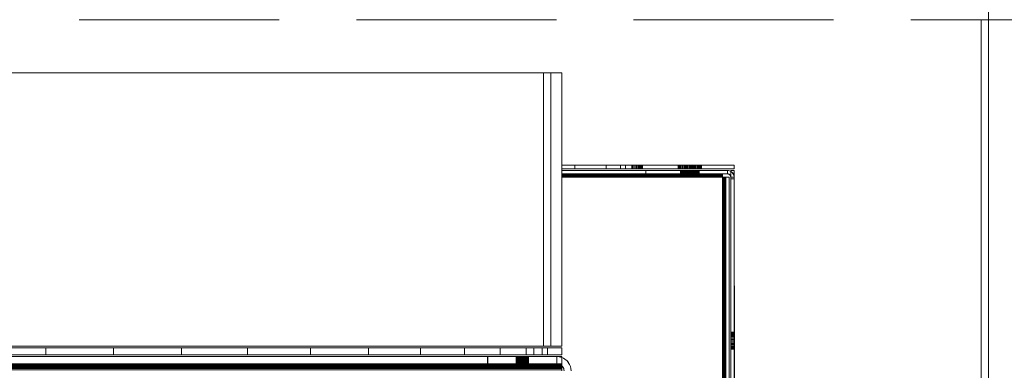
# Model space of a CAD drawing. Units: millimetres. Extents: x -7642 to 7632, y -744 to 4417.
# Drawn here: x 1331 to 1609, y 608 to 707 of the extents above; entities that cross this region are included whole.
import ezdxf

# ---------------------------------------------------------------- set-up
doc = ezdxf.new("R2010")
doc.units = ezdxf.units.MM
doc.header["$MEASUREMENT"] = 0
doc.linetypes.add('Hidden Line', pattern=[78.244445, 56.444445, -21.8])
doc.layers.add('0_Pen_No__1', color=7, linetype='Continuous', lineweight=13)
doc.layers.add('0_Pen_No__2', color=8, linetype='Continuous', lineweight=15)
doc.layers.add('0_Pen_No__3', color=7, linetype='Continuous', lineweight=18, true_color=0xff6600)

msp = doc.modelspace()

# ---------------------------------------------------------------- linework, layer by layer
at = {"layer": '0_Pen_No__1', "linetype": 'Continuous'}
for p, q in [((1604.47, 706.74), (1602.47, 706.74)), ((1602.47, 706.74), (1602.47, 415.74)), ((1604.47, 415.74), (1604.47, 706.74)), ((1239.3, 691.74), (1478.86, 691.74)), ((1478.86, 691.74), (1478.86, 614.74)), ((1478.86, 691.74), (1480.9, 691.74)), ((1480.9, 614.74), (1480.9, 691.74)), ((1484, 691.74), (1480.9, 691.74)), ((1484, 665.69), (1484, 691.74)), ((1484, 665.69), (1487.71, 665.69)), ((1484, 664.74), (1484, 665.69)), ((1487.71, 664.74), (1484, 664.74)), ((1484, 664.24), (1484, 664.74)), ((1487.71, 665.69), (1487.71, 664.74)), ((1487.71, 665.69), (1496.57, 665.69)), ((1496.57, 664.74), (1487.71, 664.74)), ((1496.57, 665.69), (1496.57, 664.74)), ((1496.57, 665.69), (1500.6, 665.69)), ((1500.6, 664.74), (1496.57, 664.74)), ((1500.6, 665.69), (1500.6, 664.74)), ((1501.99, 665.69), (1500.6, 665.69)), ((1500.6, 664.74), (1501.99, 664.74)), ((1501.99, 665.69), (1501.99, 664.74)), ((1503.79, 665.69), (1501.99, 665.69)), ((1503.79, 664.74), (1501.99, 664.74)), ((1503.79, 665.69), (1503.79, 664.74)), ((1532.74, 665.69), (1503.79, 665.69)), ((1532.74, 664.74), (1503.79, 664.74)), ((1504.01, 665.69), (1504.01, 664.74)), ((1504.01, 665.69), (1504.01, 664.74)), ((1504.39, 664.74), (1504.39, 665.69)), ((1504.39, 664.74), (1504.39, 665.69)), ((1504.76, 664.74), (1504.76, 665.69)), ((1504.76, 665.69), (1504.76, 664.74)), ((1505.13, 665.69), (1505.13, 664.74)), ((1505.13, 665.69), (1505.13, 664.74)), ((1505.48, 665.69), (1505.48, 664.74)), ((1505.48, 665.69), (1505.48, 664.74)), ((1505.8, 665.69), (1505.8, 664.74)), ((1505.8, 665.69), (1505.8, 664.74)), ((1506.08, 665.69), (1506.08, 664.74)), ((1506.08, 665.69), (1506.08, 664.74)), ((1506.33, 665.69), (1506.33, 664.74)), ((1506.33, 665.69), (1506.33, 664.74)), ((1506.52, 665.69), (1506.52, 664.74)), ((1506.52, 665.69), (1506.52, 664.74)), ((1506.67, 665.69), (1506.67, 664.74)), ((1506.67, 665.69), (1506.67, 664.74)), ((1506.76, 665.69), (1506.76, 664.74)), ((1506.76, 665.69), (1506.76, 664.74)), ((1506.79, 665.69), (1506.79, 664.74)), ((1516.89, 665.69), (1516.89, 664.74)), ((1516.92, 665.69), (1516.92, 664.74)), ((1516.92, 665.69), (1516.92, 664.74)), ((1517, 665.69), (1517, 664.74)), ((1517, 665.69), (1517, 664.74)), ((1517.15, 665.69), (1517.15, 664.74)), ((1517.15, 665.69), (1517.15, 664.74)), ((1517.34, 665.69), (1517.34, 664.74)), ((1517.34, 665.69), (1517.34, 664.74)), ((1517.59, 665.69), (1517.59, 664.74)), ((1517.59, 665.69), (1517.59, 664.74)), ((1517.88, 665.69), (1517.88, 664.74)), ((1517.88, 665.69), (1517.88, 664.74)), ((1518.2, 665.69), (1518.2, 664.74)), ((1518.2, 665.69), (1518.2, 664.74)), ((1518.54, 665.69), (1518.54, 664.74)), ((1518.54, 665.69), (1518.54, 664.74)), ((1518.64, 665.69), (1518.64, 664.74)), ((1518.64, 665.69), (1518.64, 664.74)), ((1518.64, 665.69), (1518.64, 664.74)), ((1518.67, 665.69), (1518.67, 664.74)), ((1518.67, 665.69), (1518.67, 664.74)), ((1518.67, 665.69), (1518.67, 664.74)), ((1518.67, 665.69), (1518.67, 664.74)), ((1518.67, 665.69), (1518.67, 664.74)), ((1518.67, 665.69), (1518.67, 664.74)), ((1518.75, 665.69), (1518.75, 664.74)), ((1518.75, 665.69), (1518.75, 664.74)), ((1518.75, 665.69), (1518.75, 664.74)), ((1518.75, 665.69), (1518.75, 664.74)), ((1518.75, 665.69), (1518.75, 664.74)), ((1518.75, 665.69), (1518.75, 664.74)), ((1518.9, 665.69), (1518.9, 664.74)), ((1518.9, 665.69), (1518.9, 664.74)), ((1518.9, 665.69), (1518.9, 664.74)), ((1518.9, 665.69), (1518.9, 664.74)), ((1518.9, 665.69), (1518.9, 664.74)), ((1518.9, 665.69), (1518.9, 664.74)), ((1518.91, 665.69), (1518.91, 664.74)), ((1518.91, 665.69), (1518.91, 664.74)), ((1519.09, 665.69), (1519.09, 664.74)), ((1519.09, 665.69), (1519.09, 664.74)), ((1519.09, 665.69), (1519.09, 664.74)), ((1519.09, 665.69), (1519.09, 664.74)), ((1519.09, 665.69), (1519.09, 664.74)), ((1519.09, 665.69), (1519.09, 664.74)), ((1519.29, 664.74), (1519.29, 665.69)), ((1519.29, 664.74), (1519.29, 665.69)), ((1519.34, 665.69), (1519.34, 664.74)), ((1519.34, 665.69), (1519.34, 664.74)), ((1519.34, 665.69), (1519.34, 664.74)), ((1519.34, 665.69), (1519.34, 664.74)), ((1519.34, 665.69), (1519.34, 664.74)), ((1519.34, 665.69), (1519.34, 664.74)), ((1519.63, 665.69), (1519.63, 664.74)), ((1519.63, 665.69), (1519.63, 664.74)), ((1519.63, 665.69), (1519.63, 664.74)), ((1519.63, 665.69), (1519.63, 664.74)), ((1519.63, 665.69), (1519.63, 664.74)), ((1519.63, 665.69), (1519.63, 664.74)), ((1519.66, 664.74), (1519.66, 665.69)), ((1519.66, 665.69), (1519.66, 664.74)), ((1519.95, 665.69), (1519.95, 664.74)), ((1519.95, 665.69), (1519.95, 664.74)), ((1519.95, 665.69), (1519.95, 664.74)), ((1519.95, 665.69), (1519.95, 664.74)), ((1519.95, 665.69), (1519.95, 664.74)), ((1519.95, 665.69), (1519.95, 664.74)), ((1520.03, 665.69), (1520.03, 664.74)), ((1520.03, 665.69), (1520.03, 664.74)), ((1520.29, 665.69), (1520.29, 664.74)), ((1520.29, 665.69), (1520.29, 664.74)), ((1520.29, 665.69), (1520.29, 664.74)), ((1520.29, 665.69), (1520.29, 664.74)), ((1520.29, 665.69), (1520.29, 664.74)), ((1520.29, 665.69), (1520.29, 664.74)), ((1520.38, 665.69), (1520.38, 664.74)), ((1520.38, 665.69), (1520.38, 664.74)), ((1520.66, 665.69), (1520.66, 664.74)), ((1520.66, 665.69), (1520.66, 664.74)), ((1520.66, 665.69), (1520.66, 664.74)), ((1520.66, 665.69), (1520.66, 664.74)), ((1520.66, 665.69), (1520.66, 664.74)), ((1520.66, 665.69), (1520.66, 664.74)), ((1520.7, 665.69), (1520.7, 664.74)), ((1520.7, 665.69), (1520.7, 664.74)), ((1520.98, 665.69), (1520.98, 664.74)), ((1520.98, 665.69), (1520.98, 664.74)), ((1521.04, 664.74), (1521.04, 665.69)), ((1521.04, 664.74), (1521.04, 665.69)), ((1521.04, 664.74), (1521.04, 665.69)), ((1521.04, 664.74), (1521.04, 665.69)), ((1521.04, 664.74), (1521.04, 665.69)), ((1521.04, 664.74), (1521.04, 665.69)), ((1521.23, 665.69), (1521.23, 664.74)), ((1521.23, 665.69), (1521.23, 664.74)), ((1521.41, 664.74), (1521.41, 665.69)), ((1521.41, 665.69), (1521.41, 664.74)), ((1521.41, 664.74), (1521.41, 665.69)), ((1521.41, 665.69), (1521.41, 664.74)), ((1521.41, 664.74), (1521.41, 665.69)), ((1521.41, 665.69), (1521.41, 664.74)), ((1521.42, 665.69), (1521.42, 664.74)), ((1521.42, 665.69), (1521.42, 664.74)), ((1521.57, 665.69), (1521.57, 664.74)), ((1521.57, 665.69), (1521.57, 664.74)), ((1521.66, 665.69), (1521.66, 664.74)), ((1521.66, 665.69), (1521.66, 664.74)), ((1521.69, 665.69), (1521.69, 664.74)), ((1521.78, 665.69), (1521.78, 664.74)), ((1521.78, 665.69), (1521.78, 664.74)), ((1521.78, 665.69), (1521.78, 664.74)), ((1521.78, 665.69), (1521.78, 664.74)), ((1521.78, 665.69), (1521.78, 664.74)), ((1521.78, 665.69), (1521.78, 664.74)), ((1522.13, 665.69), (1522.13, 664.74)), ((1522.13, 665.69), (1522.13, 664.74)), ((1522.13, 665.69), (1522.13, 664.74)), ((1522.13, 665.69), (1522.13, 664.74)), ((1522.13, 665.69), (1522.13, 664.74)), ((1522.13, 665.69), (1522.13, 664.74)), ((1522.45, 665.69), (1522.45, 664.74)), ((1522.45, 665.69), (1522.45, 664.74)), ((1522.45, 665.69), (1522.45, 664.74)), ((1522.45, 665.69), (1522.45, 664.74)), ((1522.45, 665.69), (1522.45, 664.74)), ((1522.45, 665.69), (1522.45, 664.74)), ((1522.73, 665.69), (1522.73, 664.74)), ((1522.73, 665.69), (1522.73, 664.74)), ((1522.73, 665.69), (1522.73, 664.74)), ((1522.73, 665.69), (1522.73, 664.74)), ((1522.73, 665.69), (1522.73, 664.74)), ((1522.73, 665.69), (1522.73, 664.74)), ((1522.98, 665.69), (1522.98, 664.74)), ((1522.98, 665.69), (1522.98, 664.74)), ((1522.98, 665.69), (1522.98, 664.74)), ((1522.98, 665.69), (1522.98, 664.74)), ((1522.98, 665.69), (1522.98, 664.74)), ((1522.98, 665.69), (1522.98, 664.74)), ((1523.17, 665.69), (1523.17, 664.74)), ((1523.17, 665.69), (1523.17, 664.74)), ((1523.17, 665.69), (1523.17, 664.74)), ((1523.17, 665.69), (1523.17, 664.74)), ((1523.17, 665.69), (1523.17, 664.74)), ((1523.17, 665.69), (1523.17, 664.74)), ((1523.32, 665.69), (1523.32, 664.74)), ((1523.32, 665.69), (1523.32, 664.74)), ((1523.32, 665.69), (1523.32, 664.74)), ((1523.32, 665.69), (1523.32, 664.74)), ((1523.32, 665.69), (1523.32, 664.74)), ((1523.32, 665.69), (1523.32, 664.74)), ((1523.41, 665.69), (1523.41, 664.74)), ((1523.41, 665.69), (1523.41, 664.74)), ((1523.41, 665.69), (1523.41, 664.74)), ((1523.41, 665.69), (1523.41, 664.74)), ((1523.41, 665.69), (1523.41, 664.74)), ((1523.41, 665.69), (1523.41, 664.74)), ((1523.44, 665.69), (1523.44, 664.74)), ((1523.44, 665.69), (1523.44, 664.74)), ((1523.44, 665.69), (1523.44, 664.74)), ((1532.74, 664.74), (1532.74, 665.69)), ((1484, 663.29), (1484, 664.24)), ((1507.74, 664.24), (1484, 664.24)), ((1484, 663.24), (1484, 663.29)), ((1507.74, 663.29), (1484, 663.29)), ((1529.39, 663.24), (1484, 663.24)), ((1484, 663.19), (1484, 663.24)), ((1529.39, 663.19), (1484, 663.19)), ((1484, 663.11), (1484, 663.19)), ((1484, 663.11), (1529.39, 663.11)), ((1484, 663.01), (1484, 663.11)), ((1529.39, 663.01), (1484, 663.01)), ((1484, 662.9), (1484, 663.01)), ((1529.39, 662.9), (1484, 662.9)), ((1484, 662.77), (1484, 662.9)), ((1529.39, 662.77), (1484, 662.77)), ((1484, 662.74), (1484, 662.77)), ((1484, 662.74), (1529.39, 662.74)), ((1484, 662.63), (1484, 662.74)), ((1529.39, 662.63), (1484, 662.63)), ((1484, 662.49), (1484, 662.63)), ((1529.39, 662.49), (1484, 662.49)), ((1484, 662.34), (1484, 662.49)), ((1529.39, 662.34), (1484, 662.34)), ((1484, 614.74), (1484, 662.34)), ((1503.85, 664.24), (1504.11, 664.24)), ((1504.11, 663.29), (1503.85, 663.29)), ((1507.74, 664.24), (1507.74, 663.29)), ((1507.74, 664.24), (1530.84, 664.24)), ((1507.74, 663.29), (1529.39, 663.29)), ((1517.54, 663.29), (1517.54, 664.24)), ((1517.56, 664.24), (1517.56, 663.29)), ((1517.56, 663.29), (1517.56, 664.24)), ((1517.62, 664.24), (1517.62, 663.29)), ((1517.62, 664.24), (1517.62, 663.29)), ((1517.73, 664.24), (1517.73, 663.29)), ((1517.73, 664.24), (1517.73, 663.29)), ((1517.87, 664.24), (1517.87, 663.29)), ((1517.87, 664.24), (1517.87, 663.29)), ((1518.05, 664.24), (1518.05, 663.29)), ((1518.05, 664.24), (1518.05, 663.29)), ((1518.26, 664.24), (1518.26, 663.29)), ((1518.26, 664.24), (1518.26, 663.29)), ((1518.49, 664.24), (1518.49, 663.29)), ((1518.49, 664.24), (1518.49, 663.29)), ((1518.75, 664.24), (1518.75, 663.29)), ((1518.75, 664.24), (1518.75, 663.29)), ((1519.01, 664.24), (1519.01, 663.29)), ((1519.01, 664.24), (1519.01, 663.29)), ((1519.29, 663.29), (1519.29, 664.24)), ((1519.29, 663.29), (1519.29, 664.24)), ((1519.29, 663.29), (1519.29, 664.24)), ((1519.29, 664.24), (1519.29, 663.29)), ((1519.29, 664.24), (1519.29, 663.29)), ((1519.31, 664.24), (1519.31, 663.29)), ((1519.31, 663.29), (1519.31, 664.24)), ((1519.31, 664.24), (1519.31, 663.29)), ((1519.31, 663.29), (1519.31, 664.24)), ((1519.31, 664.24), (1519.31, 663.29)), ((1519.31, 663.29), (1519.31, 664.24)), ((1519.37, 664.24), (1519.37, 663.29)), ((1519.37, 664.24), (1519.37, 663.29)), ((1519.37, 664.24), (1519.37, 663.29)), ((1519.37, 664.24), (1519.37, 663.29)), ((1519.37, 664.24), (1519.37, 663.29)), ((1519.37, 664.24), (1519.37, 663.29)), ((1519.48, 664.24), (1519.48, 663.29)), ((1519.48, 664.24), (1519.48, 663.29)), ((1519.48, 664.24), (1519.48, 663.29)), ((1519.48, 664.24), (1519.48, 663.29)), ((1519.48, 664.24), (1519.48, 663.29)), ((1519.48, 664.24), (1519.48, 663.29)), ((1519.56, 664.24), (1519.56, 663.29)), ((1519.56, 664.24), (1519.56, 663.29)), ((1519.62, 664.24), (1519.62, 663.29)), ((1519.62, 664.24), (1519.62, 663.29)), ((1519.62, 664.24), (1519.62, 663.29)), ((1519.62, 664.24), (1519.62, 663.29)), ((1519.62, 664.24), (1519.62, 663.29)), ((1519.62, 664.24), (1519.62, 663.29)), ((1519.8, 664.24), (1519.8, 663.29)), ((1519.8, 664.24), (1519.8, 663.29)), ((1519.8, 664.24), (1519.8, 663.29)), ((1519.8, 664.24), (1519.8, 663.29)), ((1519.8, 664.24), (1519.8, 663.29)), ((1519.8, 664.24), (1519.8, 663.29)), ((1519.83, 664.24), (1519.83, 663.29)), ((1519.83, 664.24), (1519.83, 663.29)), ((1520.01, 664.24), (1520.01, 663.29)), ((1520.01, 664.24), (1520.01, 663.29)), ((1520.01, 664.24), (1520.01, 663.29)), ((1520.01, 664.24), (1520.01, 663.29)), ((1520.01, 664.24), (1520.01, 663.29)), ((1520.01, 664.24), (1520.01, 663.29)), ((1520.08, 664.24), (1520.08, 663.29)), ((1520.08, 664.24), (1520.08, 663.29)), ((1520.24, 664.24), (1520.24, 663.29)), ((1520.24, 664.24), (1520.24, 663.29)), ((1520.24, 664.24), (1520.24, 663.29)), ((1520.24, 664.24), (1520.24, 663.29)), ((1520.24, 664.24), (1520.24, 663.29)), ((1520.24, 664.24), (1520.24, 663.29)), ((1520.31, 664.24), (1520.31, 663.29)), ((1520.31, 664.24), (1520.31, 663.29)), ((1520.5, 664.24), (1520.5, 663.29)), ((1520.5, 664.24), (1520.5, 663.29)), ((1520.5, 664.24), (1520.5, 663.29)), ((1520.5, 664.24), (1520.5, 663.29)), ((1520.5, 664.24), (1520.5, 663.29)), ((1520.5, 664.24), (1520.5, 663.29)), ((1520.52, 664.24), (1520.52, 663.29)), ((1520.52, 664.24), (1520.52, 663.29)), ((1520.7, 664.24), (1520.7, 663.29)), ((1520.7, 664.24), (1520.7, 663.29)), ((1520.76, 664.24), (1520.76, 663.29)), ((1520.76, 664.24), (1520.76, 663.29)), ((1520.76, 664.24), (1520.76, 663.29)), ((1520.76, 664.24), (1520.76, 663.29)), ((1520.76, 664.24), (1520.76, 663.29)), ((1520.76, 664.24), (1520.76, 663.29)), ((1520.85, 664.24), (1520.85, 663.29)), ((1520.85, 664.24), (1520.85, 663.29)), ((1520.95, 664.24), (1520.95, 663.29)), ((1520.95, 664.24), (1520.95, 663.29)), ((1521.01, 664.24), (1521.01, 663.29)), ((1521.01, 664.24), (1521.01, 663.29)), ((1521.04, 664.24), (1521.04, 663.29)), ((1521.04, 664.24), (1521.04, 663.29)), ((1521.04, 664.24), (1521.04, 663.29)), ((1521.04, 664.24), (1521.04, 663.29)), ((1521.04, 664.24), (1521.04, 663.29)), ((1521.04, 664.24), (1521.04, 663.29)), ((1521.04, 663.29), (1521.04, 664.24)), ((1521.31, 664.24), (1521.31, 663.29)), ((1521.31, 664.24), (1521.31, 663.29)), ((1521.31, 664.24), (1521.31, 663.29)), ((1521.31, 664.24), (1521.31, 663.29)), ((1521.31, 664.24), (1521.31, 663.29)), ((1521.31, 664.24), (1521.31, 663.29)), ((1521.58, 664.24), (1521.58, 663.29)), ((1521.58, 664.24), (1521.58, 663.29)), ((1521.58, 664.24), (1521.58, 663.29)), ((1521.58, 664.24), (1521.58, 663.29)), ((1521.58, 664.24), (1521.58, 663.29)), ((1521.58, 664.24), (1521.58, 663.29)), ((1521.83, 664.24), (1521.83, 663.29)), ((1521.83, 664.24), (1521.83, 663.29)), ((1521.83, 664.24), (1521.83, 663.29)), ((1521.83, 664.24), (1521.83, 663.29)), ((1521.83, 664.24), (1521.83, 663.29)), ((1521.83, 664.24), (1521.83, 663.29)), ((1522.06, 664.24), (1522.06, 663.29)), ((1522.06, 664.24), (1522.06, 663.29)), ((1522.06, 664.24), (1522.06, 663.29)), ((1522.06, 664.24), (1522.06, 663.29)), ((1522.06, 664.24), (1522.06, 663.29)), ((1522.06, 664.24), (1522.06, 663.29)), ((1522.27, 664.24), (1522.27, 663.29)), ((1522.27, 664.24), (1522.27, 663.29)), ((1522.27, 664.24), (1522.27, 663.29)), ((1522.27, 664.24), (1522.27, 663.29)), ((1522.27, 664.24), (1522.27, 663.29)), ((1522.27, 664.24), (1522.27, 663.29)), ((1522.45, 664.24), (1522.45, 663.29)), ((1522.45, 664.24), (1522.45, 663.29)), ((1522.45, 664.24), (1522.45, 663.29)), ((1522.45, 664.24), (1522.45, 663.29)), ((1522.45, 664.24), (1522.45, 663.29)), ((1522.45, 664.24), (1522.45, 663.29)), ((1522.6, 664.24), (1522.6, 663.29)), ((1522.6, 664.24), (1522.6, 663.29)), ((1522.6, 664.24), (1522.6, 663.29)), ((1522.6, 664.24), (1522.6, 663.29)), ((1522.6, 664.24), (1522.6, 663.29)), ((1522.6, 664.24), (1522.6, 663.29)), ((1522.7, 664.24), (1522.7, 663.29)), ((1522.7, 664.24), (1522.7, 663.29)), ((1522.7, 664.24), (1522.7, 663.29)), ((1522.7, 664.24), (1522.7, 663.29)), ((1522.7, 664.24), (1522.7, 663.29)), ((1522.7, 664.24), (1522.7, 663.29)), ((1522.76, 664.24), (1522.76, 663.29)), ((1522.76, 664.24), (1522.76, 663.29)), ((1522.76, 664.24), (1522.76, 663.29)), ((1522.76, 664.24), (1522.76, 663.29)), ((1522.76, 664.24), (1522.76, 663.29)), ((1522.76, 664.24), (1522.76, 663.29)), ((1522.79, 663.29), (1522.79, 664.24)), ((1522.79, 663.29), (1522.79, 664.24)), ((1522.79, 663.29), (1522.79, 664.24)), ((1529.39, 663.24), (1529.39, 663.29)), ((1529.39, 663.29), (1530.84, 663.29)), ((1529.39, 663.19), (1529.39, 663.24)), ((1529.39, 663.11), (1529.39, 663.19)), ((1529.39, 663.01), (1529.39, 663.11)), ((1529.39, 662.9), (1529.39, 663.01)), ((1529.39, 662.77), (1529.39, 662.9)), ((1529.39, 662.77), (1529.39, 662.74)), ((1529.39, 662.63), (1529.39, 662.74)), ((1529.39, 662.49), (1529.39, 662.63)), ((1529.39, 662.34), (1529.39, 662.49)), ((1529.39, 489.52), (1529.39, 662.34)), ((1529.53, 662.34), (1529.39, 662.34)), ((1529.68, 662.34), (1529.53, 662.34)), ((1529.53, 554.54), (1529.53, 662.34)), ((1529.68, 662.34), (1529.53, 662.34)), ((1529.68, 617.95), (1529.68, 662.34)), ((1529.68, 662.34), (1529.82, 662.34)), ((1529.94, 662.34), (1529.82, 662.34)), ((1529.82, 648.94), (1529.82, 662.34)), ((1530.06, 662.34), (1529.82, 662.34)), ((1530.06, 662.34), (1529.94, 662.34)), ((1529.94, 601.96), (1529.94, 662.34)), ((1530.16, 662.34), (1530.06, 662.34)), ((1530.06, 560.06), (1530.06, 662.34)), ((1530.15, 524.27), (1530.16, 662.34)), ((1530.34, 662.34), (1530.15, 662.34)), ((1530.16, 662.34), (1530.25, 489.52)), ((1530.23, 662.34), (1530.16, 662.34)), ((1530.29, 662.34), (1530.23, 662.34)), ((1530.25, 489.52), (1530.23, 662.34)), ((1530.34, 662.34), (1530.29, 662.34)), ((1530.29, 517.34), (1530.29, 662.34)), ((1530.34, 662.34), (1531.29, 662.34)), ((1530.34, 662.34), (1530.34, 535.9)), ((1530.84, 664.24), (1531.13, 664.22)), ((1530.84, 664.24), (1530.84, 663.29)), ((1530.84, 663.29), (1531.51, 663.01)), ((1530.84, 663.29), (1530.98, 663.28)), ((1530.98, 663.28), (1531.13, 663.24)), ((1531.42, 664.15), (1531.13, 664.22)), ((1531.13, 663.24), (1531.27, 663.19)), ((1531.27, 663.19), (1531.39, 663.11)), ((1531.29, 489.52), (1531.29, 662.34)), ((1531.39, 663.11), (1531.51, 663.01)), ((1531.42, 664.15), (1531.7, 664.03)), ((1531.79, 663.93), (1531.42, 664.15)), ((1531.51, 663.01), (1531.79, 662.34)), ((1531.51, 663.01), (1531.6, 662.9)), ((1531.6, 662.9), (1531.68, 662.77)), ((1531.68, 662.77), (1531.74, 662.63)), ((1531.7, 664.03), (1531.79, 663.98)), ((1531.74, 662.63), (1531.77, 662.49)), ((1531.77, 662.49), (1531.79, 663.93)), ((1531.77, 662.49), (1531.79, 662.34)), ((1531.79, 664.24), (1532.74, 664.24)), ((1531.79, 663.98), (1531.79, 664.24)), ((1531.79, 663.98), (1531.95, 663.88)), ((1531.79, 663.93), (1531.79, 663.98)), ((1532.18, 663.68), (1531.79, 663.93)), ((1531.79, 662.34), (1531.79, 661.87)), ((1531.79, 662.34), (1532.74, 662.34)), ((1532.74, 661.87), (1531.79, 661.87)), ((1531.79, 489.61), (1531.79, 661.87)), ((1531.79, 661.87), (1532.74, 661.87)), ((1531.95, 663.88), (1532.18, 663.68)), ((1532.64, 662.93), (1532.18, 663.68)), ((1532.18, 663.68), (1532.37, 663.46)), ((1532.37, 663.46), (1532.53, 663.2)), ((1532.53, 663.2), (1532.64, 662.93)), ((1532.64, 662.93), (1532.71, 662.64)), ((1532.74, 664.24), (1532.71, 662.64)), ((1532.71, 662.64), (1532.74, 662.34)), ((1532.74, 662.34), (1532.74, 661.87)), ((1532.84, 489.18), (1532.74, 661.87)), ((1532.74, 489.61), (1532.74, 661.87)), ((1529.82, 648.94), (1529.94, 601.96)), ((1529.82, 629.72), (1529.82, 648.94)), ((1529.82, 629.72), (1529.94, 515.38)), ((1529.82, 489.52), (1529.82, 629.72)), ((1529.53, 554.54), (1529.68, 617.95)), ((1529.68, 489.52), (1529.68, 617.95)), ((1532.74, 618.63), (1531.79, 618.63)), ((1532.74, 618.6), (1531.79, 618.6)), ((1532.74, 618.6), (1531.79, 618.6)), ((1532.74, 618.51), (1531.79, 618.51)), ((1532.74, 618.51), (1531.79, 618.51)), ((1532.74, 618.36), (1531.79, 618.36)), ((1532.74, 618.36), (1531.79, 618.36)), ((1532.74, 618.17), (1531.79, 618.17)), ((1532.74, 618.17), (1531.79, 618.17)), ((1532.74, 617.92), (1531.79, 617.92)), ((1532.74, 617.92), (1531.79, 617.92)), ((1532.74, 617.64), (1531.79, 617.64)), ((1532.74, 617.64), (1531.79, 617.64)), ((1532.74, 617.32), (1531.79, 617.32)), ((1532.74, 617.32), (1531.79, 617.32)), ((1239.3, 614.74), (1478.86, 614.74)), ((1478.86, 614.74), (1480.9, 614.74)), ((1480.9, 614.74), (1484, 614.74)), ((1532.74, 616.97), (1531.79, 616.97)), ((1532.74, 616.97), (1531.79, 616.97)), ((1532.74, 616.6), (1531.79, 616.6)), ((1532.74, 616.6), (1531.79, 616.6)), ((1531.79, 616.23), (1532.74, 616.23)), ((1531.79, 616.23), (1532.74, 616.23)), ((1531.79, 615.85), (1532.74, 615.85)), ((1532.74, 615.85), (1531.79, 615.85)), ((1532.74, 615.48), (1531.79, 615.48)), ((1532.74, 615.48), (1531.79, 615.48)), ((1532.74, 615.14), (1531.79, 615.14)), ((1532.74, 615.14), (1531.79, 615.14)), ((1532.74, 614.82), (1531.79, 614.82)), ((1532.74, 614.82), (1531.79, 614.82)), ((1532.74, 614.53), (1531.79, 614.53)), ((1532.74, 614.53), (1531.79, 614.53)), ((1463.02, 611.74), (1251.92, 611.74)), ((1319.62, 614.24), (1338.31, 614.24)), ((1338.31, 612.24), (1319.62, 612.24)), ((1338.31, 614.24), (1338.31, 612.24)), ((1338.31, 614.24), (1357.47, 614.24)), ((1357.47, 612.24), (1338.31, 612.24)), ((1357.47, 612.24), (1357.47, 614.24)), ((1357.47, 614.24), (1376.63, 614.24)), ((1376.63, 612.24), (1357.47, 612.24)), ((1376.63, 614.24), (1376.63, 612.24)), ((1376.63, 614.24), (1395.33, 614.24)), ((1395.33, 612.24), (1376.63, 612.24)), ((1395.33, 614.24), (1395.33, 612.24)), ((1395.33, 614.24), (1413.08, 614.24)), ((1413.08, 612.24), (1395.33, 612.24)), ((1413.08, 614.24), (1413.08, 612.24)), ((1413.08, 614.24), (1429.47, 614.24)), ((1429.47, 612.24), (1413.08, 612.24)), ((1429.47, 614.24), (1429.47, 612.24)), ((1444.09, 614.24), (1429.47, 614.24)), ((1444.09, 612.24), (1429.47, 612.24)), ((1444.09, 614.24), (1444.09, 612.24)), ((1444.09, 614.24), (1456.58, 614.24)), ((1456.58, 612.24), (1444.09, 612.24)), ((1456.58, 614.24), (1456.58, 612.24)), ((1456.58, 614.24), (1466.62, 614.24)), ((1466.62, 612.24), (1456.58, 612.24)), ((1463.02, 609.74), (1463.02, 611.74)), ((1463.02, 611.74), (1463.17, 611.74)), ((1463.17, 611.74), (1463.17, 609.74)), ((1482.67, 611.74), (1463.17, 611.74)), ((1466.62, 614.24), (1466.62, 612.24)), ((1466.62, 614.24), (1473.98, 614.24)), ((1466.62, 612.24), (1473.98, 612.24)), ((1471.17, 609.74), (1471.17, 611.74)), ((1471.17, 609.74), (1471.17, 611.74)), ((1471.17, 609.74), (1471.17, 611.74)), ((1471.19, 611.74), (1471.19, 609.74)), ((1471.19, 611.74), (1471.19, 609.74)), ((1471.19, 611.74), (1471.19, 609.74)), ((1471.19, 611.74), (1471.19, 609.74)), ((1471.19, 611.74), (1471.19, 609.74)), ((1471.19, 611.74), (1471.19, 609.74)), ((1471.25, 611.74), (1471.25, 609.74)), ((1471.25, 611.74), (1471.25, 609.74)), ((1471.25, 611.74), (1471.25, 609.74)), ((1471.25, 611.74), (1471.25, 609.74)), ((1471.25, 611.74), (1471.25, 609.74)), ((1471.25, 611.74), (1471.25, 609.74)), ((1471.36, 611.74), (1471.36, 609.74)), ((1471.36, 611.74), (1471.36, 609.74)), ((1471.36, 611.74), (1471.36, 609.74)), ((1471.36, 611.74), (1471.36, 609.74)), ((1471.36, 611.74), (1471.36, 609.74)), ((1471.36, 611.74), (1471.36, 609.74)), ((1471.5, 611.74), (1471.5, 609.74)), ((1471.5, 611.74), (1471.5, 609.74)), ((1471.5, 611.74), (1471.5, 609.74)), ((1471.5, 611.74), (1471.5, 609.74)), ((1471.5, 611.74), (1471.5, 609.74)), ((1471.5, 611.74), (1471.5, 609.74)), ((1471.68, 611.74), (1471.68, 609.74)), ((1471.68, 611.74), (1471.68, 609.74)), ((1471.68, 611.74), (1471.68, 609.74)), ((1471.68, 611.74), (1471.68, 609.74)), ((1471.68, 611.74), (1471.68, 609.74)), ((1471.68, 611.74), (1471.68, 609.74)), ((1471.89, 611.74), (1471.89, 609.74)), ((1471.89, 611.74), (1471.89, 609.74)), ((1471.89, 611.74), (1471.89, 609.74)), ((1471.89, 611.74), (1471.89, 609.74)), ((1471.89, 611.74), (1471.89, 609.74)), ((1471.89, 611.74), (1471.89, 609.74)), ((1472.12, 611.74), (1472.12, 609.74)), ((1472.12, 611.74), (1472.12, 609.74)), ((1472.12, 611.74), (1472.12, 609.74)), ((1472.12, 611.74), (1472.12, 609.74)), ((1472.12, 611.74), (1472.12, 609.74)), ((1472.12, 611.74), (1472.12, 609.74)), ((1472.38, 611.74), (1472.38, 609.74)), ((1472.38, 611.74), (1472.38, 609.74)), ((1472.38, 611.74), (1472.38, 609.74)), ((1472.38, 611.74), (1472.38, 609.74)), ((1472.38, 611.74), (1472.38, 609.74)), ((1472.38, 611.74), (1472.38, 609.74)), ((1472.64, 611.74), (1472.64, 609.74)), ((1472.64, 611.74), (1472.64, 609.74)), ((1472.64, 611.74), (1472.64, 609.74)), ((1472.64, 611.74), (1472.64, 609.74)), ((1472.64, 611.74), (1472.64, 609.74)), ((1472.64, 611.74), (1472.64, 609.74)), ((1472.92, 611.74), (1472.92, 609.74)), ((1472.92, 611.74), (1472.92, 609.74)), ((1472.92, 611.74), (1472.92, 609.74)), ((1472.92, 611.74), (1472.92, 609.74)), ((1472.92, 611.74), (1472.92, 609.74)), ((1472.92, 611.74), (1472.92, 609.74)), ((1473.19, 611.74), (1473.19, 609.74)), ((1473.19, 611.74), (1473.19, 609.74)), ((1473.19, 611.74), (1473.19, 609.74)), ((1473.19, 611.74), (1473.19, 609.74)), ((1473.19, 611.74), (1473.19, 609.74)), ((1473.19, 611.74), (1473.19, 609.74)), ((1473.46, 611.74), (1473.46, 609.74)), ((1473.46, 611.74), (1473.46, 609.74)), ((1473.46, 611.74), (1473.46, 609.74)), ((1473.46, 611.74), (1473.46, 609.74)), ((1473.46, 611.74), (1473.46, 609.74)), ((1473.46, 611.74), (1473.46, 609.74)), ((1473.71, 611.74), (1473.71, 609.74)), ((1473.71, 611.74), (1473.71, 609.74)), ((1473.71, 611.74), (1473.71, 609.74)), ((1473.71, 611.74), (1473.71, 609.74)), ((1473.71, 611.74), (1473.71, 609.74)), ((1473.71, 611.74), (1473.71, 609.74)), ((1473.95, 611.74), (1473.95, 609.74)), ((1473.95, 611.74), (1473.95, 609.74)), ((1473.95, 611.74), (1473.95, 609.74)), ((1473.95, 611.74), (1473.95, 609.74)), ((1473.95, 611.74), (1473.95, 609.74)), ((1473.95, 611.74), (1473.95, 609.74)), ((1473.98, 614.24), (1473.98, 612.24)), ((1476.15, 614.24), (1473.98, 614.24)), ((1476.15, 612.24), (1473.98, 612.24)), ((1474.16, 611.74), (1474.16, 609.74)), ((1474.16, 611.74), (1474.16, 609.74)), ((1474.16, 611.74), (1474.16, 609.74)), ((1474.16, 611.74), (1474.16, 609.74)), ((1474.16, 611.74), (1474.16, 609.74)), ((1474.16, 611.74), (1474.16, 609.74)), ((1474.33, 611.74), (1474.33, 609.74)), ((1474.33, 611.74), (1474.33, 609.74)), ((1474.33, 611.74), (1474.33, 609.74)), ((1474.33, 611.74), (1474.33, 609.74)), ((1474.33, 611.74), (1474.33, 609.74)), ((1474.33, 611.74), (1474.33, 609.74)), ((1474.48, 611.74), (1474.48, 609.74)), ((1474.48, 611.74), (1474.48, 609.74)), ((1474.48, 611.74), (1474.48, 609.74)), ((1474.48, 611.74), (1474.48, 609.74)), ((1474.48, 611.74), (1474.48, 609.74)), ((1474.48, 611.74), (1474.48, 609.74)), ((1474.58, 611.74), (1474.58, 609.74)), ((1474.58, 611.74), (1474.58, 609.74)), ((1474.58, 611.74), (1474.58, 609.74)), ((1474.58, 611.74), (1474.58, 609.74)), ((1474.58, 611.74), (1474.58, 609.74)), ((1474.58, 611.74), (1474.58, 609.74)), ((1474.65, 611.74), (1474.65, 609.74)), ((1474.65, 609.74), (1474.65, 611.74)), ((1474.65, 611.74), (1474.65, 609.74)), ((1474.65, 609.74), (1474.65, 611.74)), ((1474.65, 611.74), (1474.65, 609.74)), ((1474.65, 609.74), (1474.65, 611.74)), ((1474.67, 609.74), (1474.67, 611.74)), ((1474.67, 609.74), (1474.67, 611.74)), ((1474.67, 609.74), (1474.67, 611.74)), ((1476.15, 614.24), (1476.15, 612.24)), ((1478.46, 614.24), (1476.15, 614.24)), ((1476.15, 612.24), (1478.46, 612.24)), ((1478.46, 614.24), (1479.97, 614.24)), ((1478.46, 614.24), (1478.46, 612.24)), ((1479.97, 612.24), (1478.46, 612.24)), ((1479.97, 614.24), (1479.97, 612.24)), ((1484.02, 614.24), (1479.97, 614.24)), ((1479.97, 612.24), (1484.02, 612.24)), ((1483.29, 611.69), (1482.67, 611.74)), ((1482.67, 609.74), (1482.67, 611.74)), ((1482.67, 611.74), (1484.02, 611.74)), ((1483.9, 611.54), (1483.29, 611.69)), ((1484.02, 612.24), (1484.02, 614.24)), ((1484.02, 611.74), (1484.02, 611.49)), ((1532.74, 614.28), (1531.79, 614.28)), ((1532.74, 614.28), (1531.79, 614.28)), ((1532.74, 614.09), (1531.79, 614.09)), ((1532.74, 614.09), (1531.79, 614.09)), ((1532.74, 613.94), (1531.79, 613.94)), ((1532.74, 613.94), (1531.79, 613.94)), ((1532.74, 613.86), (1531.79, 613.86)), ((1532.74, 613.86), (1531.79, 613.86)), ((1532.74, 613.83), (1531.79, 613.83)), ((1484.02, 608.92), (1230.92, 608.92)), ((1484.02, 609.16), (1230.95, 609.15)), ((1483.75, 609.36), (1231.29, 609.36)), ((1483.48, 609.52), (1231.56, 609.52)), ((1231.61, 609.56), (1483.42, 609.56)), ((1483.29, 609.64), (1231.75, 609.64)), ((1463.02, 609.74), (1251.92, 609.74)), ((1463.17, 609.74), (1463.02, 609.74)), ((1482.67, 609.74), (1463.17, 609.74)), ((1482.67, 609.74), (1482.98, 609.71)), ((1484.02, 609.74), (1482.98, 609.71)), ((1482.98, 609.71), (1483.29, 609.64)), ((1484.02, 609.64), (1483.29, 609.64)), ((1483.29, 609.64), (1483.42, 609.56)), ((1483.42, 609.56), (1483.49, 609.56)), ((1483.42, 609.56), (1483.48, 609.52)), ((1483.58, 609.52), (1483.48, 609.52)), ((1483.48, 609.52), (1483.75, 609.36)), ((1483.49, 609.56), (1483.58, 609.52)), ((1483.49, 609.56), (1484.02, 609.56)), ((1483.58, 609.52), (1483.84, 609.36)), ((1484.02, 609.52), (1483.58, 609.52)), ((1483.75, 609.36), (1484.02, 609.19)), ((1483.84, 609.36), (1483.75, 609.36)), ((1483.84, 609.36), (1484.02, 609.19)), ((1484.02, 609.36), (1483.84, 609.36)), ((1484.02, 611.49), (1483.9, 611.54)), ((1484.48, 611.3), (1484.02, 611.49)), ((1484.02, 611.49), (1484.02, 609.74)), ((1484.02, 609.64), (1484.02, 609.74)), ((1484.02, 609.56), (1484.02, 609.64)), ((1484.02, 609.52), (1484.02, 609.56)), ((1484.02, 609.36), (1484.02, 609.52)), ((1484.02, 609.19), (1484.02, 609.36)), ((1484.02, 609.19), (1484.08, 609.15)), ((1484.02, 609.16), (1484.02, 609.19)), ((1484.02, 608.92), (1484.02, 609.16)), ((1484.02, 608.65), (1484.02, 608.92)), ((1484.08, 609.15), (1484.57, 608.36)), ((1484.08, 609.15), (1484.29, 608.91)), ((1484.29, 608.91), (1484.45, 608.65)), ((1485.5, 610.57), (1484.48, 611.3)), ((1484.48, 611.3), (1485.02, 610.98)), ((1485.02, 610.98), (1485.5, 610.57)), ((1486.23, 609.56), (1485.5, 610.57)), ((1485.5, 610.57), (1485.9, 610.09)), ((1485.9, 610.09), (1486.23, 609.56)), ((1486.47, 608.98), (1486.23, 609.56)), ((1486.62, 608.36), (1486.47, 608.98)), ((1484.02, 608.65), (1230.92, 608.65)), ((1484.02, 608.36), (1230.92, 608.36)), ((1484.02, 608.05), (1230.92, 608.05)), ((1484.02, 608.36), (1484.02, 608.65)), ((1484.02, 608.05), (1484.02, 608.36)), ((1484.02, 607.74), (1484.02, 608.05)), ((1484.45, 608.65), (1484.57, 608.36)), ((1484.57, 608.36), (1484.64, 608.05)), ((1484.64, 608.05), (1484.67, 607.74)), ((1486.67, 607.74), (1486.62, 608.36))]:
    msp.add_line(p, q, dxfattribs=at)
at = {"layer": '0_Pen_No__2', "linetype": 'Hidden Line'}
msp.add_line((2186.69, 706.74), (1142.97, 706.74), dxfattribs=at)
at = {"layer": '0_Pen_No__3', "linetype": 'Continuous'}
msp.add_line((1604.47, 914.03), (1604.47, 411.74), dxfattribs=at)

doc.saveas('drawing.dxf')
